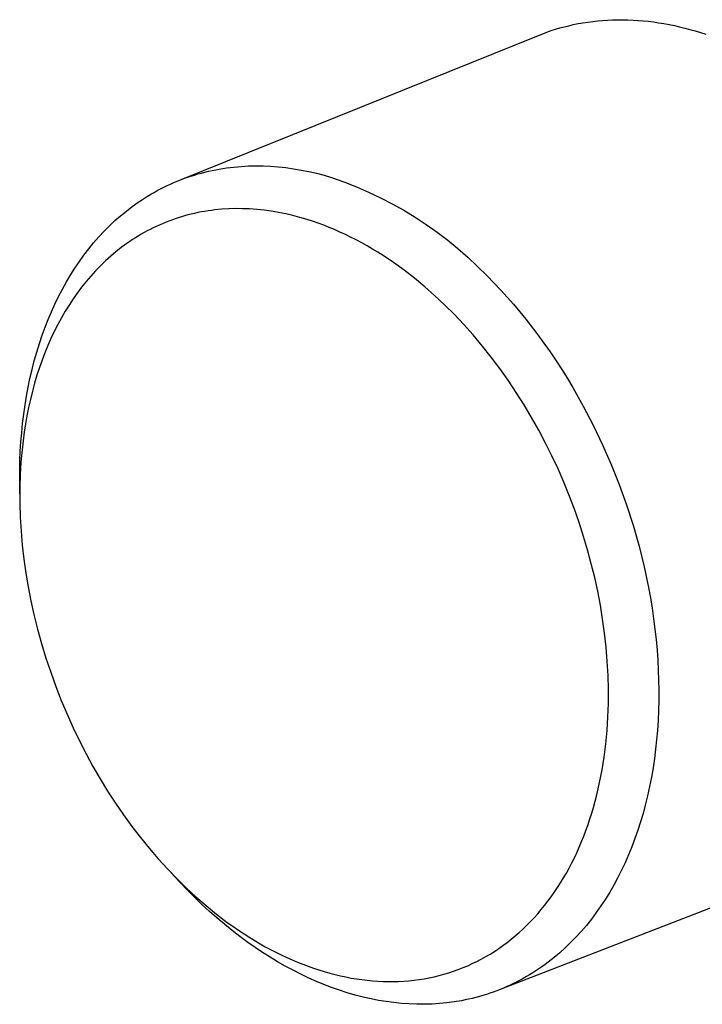
# Model space of a CAD drawing. Units: millimetres. Extents: x -204 to 204, y -233 to 233.
# Drawn here: x -182 to -164, y -119 to -93 of the extents above; entities that cross this region are included whole.
import ezdxf

# ---------------------------------------------------------------- set-up
doc = ezdxf.new("R2010")
doc.units = ezdxf.units.MM
doc.header["$MEASUREMENT"] = 0
doc.layers.add('Default', color=7, linetype='Continuous', true_color=0x000000)

msp = doc.modelspace()

# ---------------------------------------------------------------- linework, layer by layer
at = {"layer": 'Default', "color": 7, "true_color": 0xffffff}
for p, q in [((-167.177, -92.712), (-167.046, -92.697)), ((-167.046, -92.697), (-166.914, -92.686)), ((-166.914, -92.686), (-166.782, -92.677)), ((-166.782, -92.677), (-166.65, -92.671)), ((-166.65, -92.671), (-166.513, -92.668)), ((-166.513, -92.668), (-166.377, -92.668)), ((-166.377, -92.668), (-166.24, -92.67)), ((-166.24, -92.67), (-166.104, -92.676)), ((-166.104, -92.676), (-165.968, -92.685)), ((-165.968, -92.685), (-165.832, -92.696)), ((-165.832, -92.696), (-165.696, -92.71)), ((-165.696, -92.71), (-165.56, -92.727)), ((-168.401, -92.999), (-168.285, -92.959)), ((-168.285, -92.959), (-168.17, -92.922)), ((-168.17, -92.922), (-168.053, -92.888)), ((-168.053, -92.888), (-167.935, -92.856)), ((-167.935, -92.856), (-167.817, -92.827)), ((-167.817, -92.827), (-167.699, -92.8)), ((-167.699, -92.8), (-167.569, -92.773)), ((-167.569, -92.773), (-167.439, -92.75)), ((-167.439, -92.75), (-167.308, -92.73)), ((-167.308, -92.73), (-167.177, -92.712)), ((-165.56, -92.727), (-165.42, -92.747)), ((-165.42, -92.747), (-165.279, -92.771)), ((-165.279, -92.771), (-165.139, -92.797)), ((-165.139, -92.797), (-165, -92.826)), ((-165, -92.826), (-164.861, -92.857)), ((-164.861, -92.857), (-164.723, -92.891)), ((-164.723, -92.891), (-164.586, -92.928)), ((-164.586, -92.928), (-164.449, -92.967)), ((-164.449, -92.967), (-164.306, -93.011)), ((-178.161, -96.932), (-168.628, -93.085)), ((-168.628, -93.085), (-168.515, -93.041)), ((-168.515, -93.041), (-168.401, -92.999)), ((-164.306, -93.011), (-164.165, -93.058)), ((-177.144, -96.651), (-176.951, -96.621)), ((-176.951, -96.621), (-176.756, -96.597)), ((-176.756, -96.597), (-176.561, -96.58)), ((-176.561, -96.58), (-176.366, -96.57)), ((-176.366, -96.57), (-176.17, -96.565)), ((-176.17, -96.565), (-175.975, -96.568)), ((-175.975, -96.568), (-175.779, -96.576)), ((-175.779, -96.576), (-175.572, -96.591)), ((-175.572, -96.591), (-175.366, -96.614)), ((-175.366, -96.614), (-175.16, -96.642)), ((-175.16, -96.642), (-174.956, -96.677)), ((-178.178, -96.938), (-178.087, -96.904)), ((-178.087, -96.904), (-177.995, -96.871)), ((-177.995, -96.871), (-177.902, -96.84)), ((-177.902, -96.84), (-177.809, -96.811)), ((-177.809, -96.811), (-177.715, -96.783)), ((-177.715, -96.783), (-177.621, -96.757)), ((-177.621, -96.757), (-177.526, -96.732)), ((-177.526, -96.732), (-177.431, -96.709)), ((-177.431, -96.709), (-177.336, -96.688)), ((-177.336, -96.688), (-177.24, -96.669)), ((-177.24, -96.669), (-177.144, -96.651)), ((-174.956, -96.677), (-174.753, -96.718)), ((-174.753, -96.718), (-174.55, -96.765)), ((-174.55, -96.765), (-174.35, -96.818)), ((-174.35, -96.818), (-174.151, -96.876)), ((-174.151, -96.876), (-173.817, -96.994)), ((-178.713, -97.179), (-178.626, -97.135)), ((-178.626, -97.135), (-178.538, -97.092)), ((-178.538, -97.092), (-178.449, -97.052)), ((-178.449, -97.052), (-178.359, -97.012)), ((-178.359, -97.012), (-178.269, -96.975)), ((-178.269, -96.975), (-178.178, -96.938)), ((-173.817, -96.994), (-173.487, -97.123)), ((-173.487, -97.123), (-173.162, -97.264)), ((-179.224, -97.48), (-179.141, -97.426)), ((-179.141, -97.426), (-179.057, -97.373)), ((-179.057, -97.373), (-178.972, -97.322)), ((-178.972, -97.322), (-178.886, -97.273)), ((-178.886, -97.273), (-178.799, -97.225)), ((-178.799, -97.225), (-178.713, -97.179)), ((-173.162, -97.264), (-172.842, -97.416)), ((-172.842, -97.416), (-172.528, -97.578)), ((-179.625, -97.771), (-179.468, -97.65)), ((-179.468, -97.65), (-179.306, -97.535)), ((-179.306, -97.535), (-179.224, -97.48)), ((-172.528, -97.578), (-172.219, -97.752)), ((-179.928, -98.028), (-179.779, -97.897)), ((-179.779, -97.897), (-179.625, -97.771)), ((-178.241, -97.953), (-178.326, -97.981)), ((-178.155, -97.926), (-178.241, -97.953)), ((-178.069, -97.901), (-178.155, -97.926)), ((-177.982, -97.877), (-178.069, -97.901)), ((-177.895, -97.855), (-177.982, -97.877)), ((-177.807, -97.835), (-177.895, -97.855)), ((-177.717, -97.815), (-177.807, -97.835)), ((-177.626, -97.797), (-177.717, -97.815)), ((-177.535, -97.781), (-177.626, -97.797)), ((-177.444, -97.767), (-177.535, -97.781)), ((-177.353, -97.754), (-177.444, -97.767)), ((-177.262, -97.743), (-177.353, -97.754)), ((-177.078, -97.725), (-177.262, -97.743)), ((-176.894, -97.714), (-177.078, -97.725)), ((-176.709, -97.708), (-176.894, -97.714)), ((-176.525, -97.709), (-176.709, -97.708)), ((-176.34, -97.716), (-176.525, -97.709)), ((-176.145, -97.73), (-176.34, -97.716)), ((-175.95, -97.75), (-176.145, -97.73)), ((-175.756, -97.777), (-175.95, -97.75)), ((-175.563, -97.809), (-175.756, -97.777)), ((-175.371, -97.848), (-175.563, -97.809)), ((-175.18, -97.892), (-175.371, -97.848)), ((-174.991, -97.942), (-175.18, -97.892)), ((-174.803, -97.997), (-174.991, -97.942)), ((-172.219, -97.752), (-171.916, -97.936)), ((-171.916, -97.936), (-171.62, -98.13)), ((-180.219, -98.312), (-180.072, -98.164)), ((-180.072, -98.164), (-179.928, -98.028)), ((-178.908, -98.221), (-178.989, -98.261)), ((-178.827, -98.182), (-178.908, -98.221)), ((-178.745, -98.145), (-178.827, -98.182)), ((-178.662, -98.109), (-178.745, -98.145)), ((-178.579, -98.075), (-178.662, -98.109)), ((-178.495, -98.042), (-178.579, -98.075)), ((-178.411, -98.011), (-178.495, -98.042)), ((-178.326, -97.981), (-178.411, -98.011)), ((-174.654, -98.045), (-174.803, -97.997)), ((-174.505, -98.096), (-174.654, -98.045)), ((-174.358, -98.15), (-174.505, -98.096)), ((-174.212, -98.208), (-174.358, -98.15)), ((-174.067, -98.268), (-174.212, -98.208)), ((-171.62, -98.13), (-171.331, -98.335)), ((-180.498, -98.622), (-180.361, -98.464)), ((-180.361, -98.464), (-180.219, -98.312)), ((-179.383, -98.486), (-179.46, -98.535)), ((-179.306, -98.438), (-179.383, -98.486)), ((-179.227, -98.391), (-179.306, -98.438)), ((-179.147, -98.346), (-179.227, -98.391)), ((-179.068, -98.303), (-179.147, -98.346)), ((-178.989, -98.261), (-179.068, -98.303)), ((-173.924, -98.331), (-174.067, -98.268)), ((-173.781, -98.397), (-173.924, -98.331)), ((-173.64, -98.466), (-173.781, -98.397)), ((-173.492, -98.541), (-173.64, -98.466)), ((-171.331, -98.335), (-171.049, -98.549)), ((-180.63, -98.783), (-180.498, -98.622)), ((-179.759, -98.746), (-179.903, -98.859)), ((-179.611, -98.638), (-179.759, -98.746)), ((-179.536, -98.586), (-179.611, -98.638)), ((-179.46, -98.535), (-179.536, -98.586)), ((-173.345, -98.62), (-173.492, -98.541)), ((-173.2, -98.701), (-173.345, -98.62)), ((-173.056, -98.785), (-173.2, -98.701)), ((-171.049, -98.549), (-170.775, -98.773)), ((-180.879, -99.118), (-180.757, -98.949)), ((-180.757, -98.949), (-180.63, -98.783)), ((-180.043, -98.977), (-180.179, -99.1)), ((-179.903, -98.859), (-180.043, -98.977)), ((-172.914, -98.871), (-173.056, -98.785)), ((-172.774, -98.96), (-172.914, -98.871)), ((-172.497, -99.145), (-172.774, -98.96)), ((-170.775, -98.773), (-170.508, -99.006)), ((-170.508, -99.006), (-170.25, -99.248)), ((-180.996, -99.291), (-180.879, -99.118)), ((-180.31, -99.227), (-180.445, -99.365)), ((-180.179, -99.1), (-180.31, -99.227)), ((-172.212, -99.35), (-172.497, -99.145)), ((-170.25, -99.248), (-170, -99.5)), ((-181.222, -99.659), (-181.108, -99.467)), ((-181.108, -99.467), (-180.996, -99.291)), ((-180.574, -99.508), (-180.699, -99.654)), ((-180.445, -99.365), (-180.574, -99.508)), ((-171.934, -99.565), (-172.212, -99.35)), ((-170, -99.5), (-169.819, -99.685)), ((-181.331, -99.854), (-181.222, -99.659)), ((-180.699, -99.654), (-180.819, -99.805)), ((-171.663, -99.789), (-171.934, -99.565)), ((-171.4, -100.021), (-171.663, -99.789)), ((-169.819, -99.685), (-169.64, -99.873)), ((-181.531, -100.253), (-181.434, -100.052)), ((-181.434, -100.052), (-181.331, -99.854)), ((-180.935, -99.959), (-181.045, -100.117)), ((-180.819, -99.805), (-180.935, -99.959)), ((-171.131, -100.273), (-171.4, -100.021)), ((-169.64, -99.873), (-169.466, -100.065)), ((-169.466, -100.065), (-169.295, -100.26)), ((-181.624, -100.457), (-181.531, -100.253)), ((-181.152, -100.278), (-181.253, -100.441)), ((-181.045, -100.117), (-181.152, -100.278)), ((-170.87, -100.533), (-171.131, -100.273)), ((-169.295, -100.26), (-169.127, -100.458)), ((-181.71, -100.663), (-181.624, -100.457)), ((-181.253, -100.441), (-181.357, -100.62)), ((-170.617, -100.8), (-170.87, -100.533)), ((-169.127, -100.458), (-168.964, -100.659)), ((-181.792, -100.871), (-181.71, -100.663)), ((-181.455, -100.802), (-181.549, -100.986)), ((-181.357, -100.62), (-181.455, -100.802)), ((-170.372, -101.075), (-170.617, -100.8)), ((-168.964, -100.659), (-168.647, -101.07)), ((-181.945, -101.309), (-181.869, -101.081)), ((-181.869, -101.081), (-181.792, -100.871)), ((-181.549, -100.986), (-181.637, -101.173)), ((-170.126, -101.367), (-170.372, -101.075)), ((-168.647, -101.07), (-168.48, -101.298)), ((-182.016, -101.538), (-181.945, -101.309)), ((-181.72, -101.362), (-181.799, -101.553)), ((-181.637, -101.173), (-181.72, -101.362)), ((-169.888, -101.666), (-170.126, -101.367)), ((-168.48, -101.298), (-168.317, -101.529)), ((-182.081, -101.769), (-182.016, -101.538)), ((-181.799, -101.553), (-181.872, -101.747)), ((-168.317, -101.529), (-168.159, -101.763)), ((-182.141, -102.002), (-182.081, -101.769)), ((-181.872, -101.747), (-181.941, -101.942)), ((-169.659, -101.971), (-169.888, -101.666)), ((-168.159, -101.763), (-168.005, -102)), ((-182.196, -102.236), (-182.141, -102.002)), ((-182.01, -102.153), (-182.074, -102.366)), ((-181.941, -101.942), (-182.01, -102.153)), ((-169.438, -102.283), (-169.659, -101.971)), ((-168.005, -102), (-167.855, -102.24)), ((-182.245, -102.471), (-182.196, -102.236)), ((-182.074, -102.366), (-182.132, -102.58)), ((-169.22, -102.609), (-169.438, -102.283)), ((-167.855, -102.24), (-167.709, -102.482)), ((-182.289, -102.707), (-182.245, -102.471)), ((-182.132, -102.58), (-182.186, -102.796)), ((-169.01, -102.94), (-169.22, -102.609)), ((-167.709, -102.482), (-167.43, -102.974)), ((-182.363, -103.19), (-182.328, -102.944)), ((-182.328, -102.944), (-182.289, -102.707)), ((-182.186, -102.796), (-182.234, -103.013)), ((-168.81, -103.277), (-169.01, -102.94)), ((-182.393, -103.437), (-182.363, -103.19)), ((-182.234, -103.013), (-182.278, -103.23)), ((-167.43, -102.974), (-167.164, -103.485)), ((-182.418, -103.684), (-182.393, -103.437)), ((-182.317, -103.449), (-182.351, -103.669)), ((-182.278, -103.23), (-182.317, -103.449)), ((-168.618, -103.619), (-168.81, -103.277)), ((-182.439, -103.932), (-182.418, -103.684)), ((-182.351, -103.669), (-182.382, -103.903)), ((-168.438, -103.959), (-168.618, -103.619)), ((-167.164, -103.485), (-166.915, -104.004)), ((-182.454, -104.18), (-182.439, -103.932)), ((-182.382, -103.903), (-182.409, -104.139)), ((-168.267, -104.304), (-168.438, -103.959)), ((-166.915, -104.004), (-166.684, -104.532)), ((-182.464, -104.428), (-182.454, -104.18)), ((-182.409, -104.139), (-182.43, -104.374)), ((-182.47, -104.677), (-182.464, -104.428)), ((-182.43, -104.374), (-182.447, -104.611)), ((-168.104, -104.652), (-168.267, -104.304)), ((-182.471, -104.926), (-182.47, -104.677)), ((-182.447, -104.611), (-182.459, -104.847)), ((-167.951, -105.005), (-168.104, -104.652)), ((-166.684, -104.532), (-166.471, -105.067)), ((-182.469, -105.315), (-182.471, -104.926)), ((-182.459, -104.847), (-182.467, -105.084)), ((-167.805, -105.361), (-167.951, -105.005)), ((-182.467, -105.084), (-182.469, -105.32)), ((-166.471, -105.067), (-166.276, -105.608)), ((-182.469, -105.32), (-182.468, -105.557)), ((-182.468, -105.557), (-182.456, -105.933)), ((-167.669, -105.721), (-167.805, -105.361)), ((-167.542, -106.084), (-167.669, -105.721)), ((-166.276, -105.608), (-166.101, -106.155)), ((-182.456, -105.933), (-182.434, -106.308)), ((-167.423, -106.45), (-167.542, -106.084)), ((-182.434, -106.308), (-182.401, -106.683)), ((-166.101, -106.155), (-165.944, -106.708)), ((-167.316, -106.813), (-167.423, -106.45)), ((-182.401, -106.683), (-182.358, -107.056)), ((-167.217, -107.178), (-167.316, -106.813)), ((-165.944, -106.708), (-165.806, -107.266)), ((-182.358, -107.056), (-182.306, -107.428)), ((-167.127, -107.545), (-167.217, -107.178)), ((-165.806, -107.266), (-165.69, -107.815)), ((-182.306, -107.428), (-182.243, -107.799)), ((-167.047, -107.914), (-167.127, -107.545)), ((-182.243, -107.799), (-182.171, -108.168)), ((-166.976, -108.286), (-167.047, -107.914)), ((-165.69, -107.815), (-165.64, -108.091)), ((-182.171, -108.168), (-182.09, -108.535)), ((-165.64, -108.091), (-165.594, -108.368)), ((-166.915, -108.659), (-166.976, -108.286)), ((-165.594, -108.368), (-165.554, -108.645)), ((-182.09, -108.535), (-181.993, -108.925)), ((-166.864, -109.033), (-166.915, -108.659)), ((-165.554, -108.645), (-165.518, -108.923)), ((-181.993, -108.925), (-181.887, -109.311)), ((-165.518, -108.923), (-165.488, -109.202)), ((-166.822, -109.409), (-166.864, -109.033)), ((-165.488, -109.202), (-165.462, -109.481)), ((-181.887, -109.311), (-181.77, -109.695)), ((-166.791, -109.783), (-166.822, -109.409)), ((-165.462, -109.481), (-165.443, -109.749)), ((-181.77, -109.695), (-181.643, -110.075)), ((-166.771, -110.157), (-166.791, -109.783)), ((-165.443, -109.749), (-165.429, -110.017)), ((-165.429, -110.017), (-165.42, -110.285)), ((-181.643, -110.075), (-181.507, -110.452)), ((-166.761, -110.533), (-166.771, -110.157)), ((-165.42, -110.285), (-165.416, -110.554)), ((-181.507, -110.452), (-181.361, -110.826)), ((-166.762, -110.908), (-166.761, -110.533)), ((-165.416, -110.554), (-165.417, -110.822)), ((-181.361, -110.826), (-181.205, -111.196)), ((-165.417, -110.822), (-165.423, -111.09)), ((-166.774, -111.267), (-166.762, -110.908)), ((-165.423, -111.09), (-165.435, -111.359)), ((-181.205, -111.196), (-181.041, -111.561)), ((-166.796, -111.626), (-166.774, -111.267)), ((-165.435, -111.359), (-165.453, -111.626)), ((-181.041, -111.561), (-180.874, -111.906)), ((-166.83, -111.984), (-166.796, -111.626)), ((-165.474, -111.878), (-165.501, -112.129)), ((-165.453, -111.626), (-165.474, -111.878)), ((-180.874, -111.906), (-180.7, -112.247)), ((-166.875, -112.341), (-166.83, -111.984)), ((-165.501, -112.129), (-165.533, -112.379)), ((-180.7, -112.247), (-180.517, -112.584)), ((-166.929, -112.679), (-166.875, -112.341)), ((-165.533, -112.379), (-165.57, -112.628)), ((-180.517, -112.584), (-180.325, -112.915)), ((-165.57, -112.628), (-165.613, -112.877)), ((-180.325, -112.915), (-180.125, -113.242)), ((-166.994, -113.014), (-166.929, -112.679)), ((-165.613, -112.877), (-165.662, -113.124)), ((-167.07, -113.348), (-167.031, -113.181)), ((-167.031, -113.181), (-166.994, -113.014)), ((-165.662, -113.124), (-165.716, -113.371)), ((-180.125, -113.242), (-179.917, -113.563)), ((-167.113, -113.513), (-167.07, -113.348)), ((-165.716, -113.371), (-165.776, -113.616)), ((-179.917, -113.563), (-179.7, -113.879)), ((-167.205, -113.833), (-167.159, -113.678)), ((-167.159, -113.678), (-167.113, -113.513)), ((-165.776, -113.616), (-165.837, -113.842)), ((-179.7, -113.879), (-179.475, -114.189)), ((-167.253, -113.986), (-167.205, -113.833)), ((-165.837, -113.842), (-165.903, -114.066)), ((-179.475, -114.189), (-179.25, -114.482)), ((-167.359, -114.291), (-167.305, -114.139)), ((-167.305, -114.139), (-167.253, -113.986)), ((-165.903, -114.066), (-165.975, -114.289)), ((-179.25, -114.482), (-179.018, -114.768)), ((-167.476, -114.592), (-167.416, -114.442)), ((-167.416, -114.442), (-167.359, -114.291)), ((-165.975, -114.289), (-166.052, -114.51)), ((-179.018, -114.768), (-178.777, -115.048)), ((-167.605, -114.888), (-167.539, -114.741)), ((-167.539, -114.741), (-167.476, -114.592)), ((-166.134, -114.729), (-166.223, -114.946)), ((-166.052, -114.51), (-166.134, -114.729)), ((-160.053, -114.814), (-169.65, -118.536)), ((-167.738, -115.162), (-167.67, -115.025)), ((-167.67, -115.025), (-167.605, -114.888)), ((-166.223, -114.946), (-166.317, -115.16)), ((-178.777, -115.048), (-178.529, -115.321)), ((-167.882, -115.43), (-167.809, -115.297)), ((-167.809, -115.297), (-167.738, -115.162)), ((-166.317, -115.16), (-166.417, -115.372)), ((-178.529, -115.321), (-178.282, -115.577)), ((-178.218, -115.655), (-178.427, -115.427)), ((-167.959, -115.562), (-167.882, -115.43)), ((-166.417, -115.372), (-166.515, -115.565)), ((-178.282, -115.577), (-178.028, -115.826)), ((-177.979, -115.904), (-178.218, -115.655)), ((-168.205, -115.946), (-168.12, -115.82)), ((-168.12, -115.82), (-168.038, -115.691)), ((-168.038, -115.691), (-167.959, -115.562)), ((-166.618, -115.756), (-166.726, -115.944)), ((-166.515, -115.565), (-166.618, -115.756)), ((-178.028, -115.826), (-177.767, -116.067)), ((-177.792, -116.091), (-177.979, -115.904)), ((-177.767, -116.067), (-177.498, -116.3)), ((-168.374, -116.179), (-168.288, -116.064)), ((-168.288, -116.064), (-168.205, -115.946)), ((-166.726, -115.944), (-166.84, -116.128)), ((-177.601, -116.274), (-177.792, -116.091)), ((-177.407, -116.452), (-177.601, -116.274)), ((-177.498, -116.3), (-177.218, -116.527)), ((-168.553, -116.405), (-168.462, -116.293)), ((-168.462, -116.293), (-168.374, -116.179)), ((-166.959, -116.309), (-167.084, -116.486)), ((-166.84, -116.128), (-166.959, -116.309)), ((-177.209, -116.627), (-177.407, -116.452)), ((-177.218, -116.527), (-176.93, -116.746)), ((-168.743, -116.622), (-168.646, -116.515)), ((-168.646, -116.515), (-168.553, -116.405)), ((-167.084, -116.486), (-167.214, -116.659)), ((-177.007, -116.797), (-177.209, -116.627)), ((-176.802, -116.963), (-177.007, -116.797)), ((-176.93, -116.746), (-176.783, -116.851)), ((-176.783, -116.851), (-176.634, -116.953)), ((-169.043, -116.925), (-168.943, -116.829)), ((-168.943, -116.829), (-168.841, -116.727)), ((-168.841, -116.727), (-168.743, -116.622)), ((-167.349, -116.828), (-167.481, -116.982)), ((-167.214, -116.659), (-167.349, -116.828)), ((-176.593, -117.124), (-176.802, -116.963)), ((-176.634, -116.953), (-176.484, -117.053)), ((-176.38, -117.281), (-176.593, -117.124)), ((-176.484, -117.053), (-176.331, -117.15)), ((-169.355, -117.196), (-169.249, -117.108)), ((-169.249, -117.108), (-169.144, -117.018)), ((-169.144, -117.018), (-169.043, -116.925)), ((-167.617, -117.132), (-167.759, -117.278)), ((-167.481, -116.982), (-167.617, -117.132)), ((-176.186, -117.416), (-176.38, -117.281)), ((-176.331, -117.15), (-176.056, -117.315)), ((-176.056, -117.315), (-175.917, -117.394)), ((-175.917, -117.394), (-175.776, -117.47)), ((-169.688, -117.443), (-169.575, -117.364)), ((-169.575, -117.364), (-169.464, -117.281)), ((-169.464, -117.281), (-169.355, -117.196)), ((-167.759, -117.278), (-167.905, -117.419)), ((-175.99, -117.547), (-176.186, -117.416)), ((-175.791, -117.673), (-175.99, -117.547)), ((-175.776, -117.47), (-175.633, -117.544)), ((-175.633, -117.544), (-175.489, -117.615)), ((-175.489, -117.615), (-175.344, -117.683)), ((-170.152, -117.724), (-170.034, -117.659)), ((-170.034, -117.659), (-169.917, -117.591)), ((-169.917, -117.591), (-169.803, -117.519)), ((-169.803, -117.519), (-169.688, -117.443)), ((-168.055, -117.555), (-168.21, -117.685)), ((-167.905, -117.419), (-168.055, -117.555)), ((-175.589, -117.795), (-175.791, -117.673)), ((-175.385, -117.912), (-175.589, -117.795)), ((-175.177, -118.023), (-175.385, -117.912)), ((-175.344, -117.683), (-175.198, -117.748)), ((-175.198, -117.748), (-175.058, -117.807)), ((-175.058, -117.807), (-174.917, -117.863)), ((-174.917, -117.863), (-174.775, -117.917)), ((-174.775, -117.917), (-174.632, -117.968)), ((-170.64, -117.953), (-170.516, -117.901)), ((-170.516, -117.901), (-170.393, -117.845)), ((-170.393, -117.845), (-170.272, -117.786)), ((-170.272, -117.786), (-170.152, -117.724)), ((-168.451, -117.871), (-168.534, -117.93)), ((-168.37, -117.811), (-168.451, -117.871)), ((-168.29, -117.749), (-168.37, -117.811)), ((-168.21, -117.685), (-168.29, -117.749)), ((-174.967, -118.13), (-175.177, -118.023)), ((-174.754, -118.231), (-174.967, -118.13)), ((-174.632, -117.968), (-174.488, -118.015)), ((-174.488, -118.015), (-174.343, -118.06)), ((-174.343, -118.06), (-174.197, -118.101)), ((-174.197, -118.101), (-174.05, -118.139)), ((-174.05, -118.139), (-173.91, -118.173)), ((-173.91, -118.173), (-173.769, -118.203)), ((-171.412, -118.195), (-171.281, -118.163)), ((-171.281, -118.163), (-171.151, -118.128)), ((-171.151, -118.128), (-171.021, -118.09)), ((-171.021, -118.09), (-170.893, -118.048)), ((-170.893, -118.048), (-170.766, -118.002)), ((-170.766, -118.002), (-170.64, -117.953)), ((-168.862, -118.143), (-168.946, -118.193)), ((-168.778, -118.092), (-168.862, -118.143)), ((-168.696, -118.039), (-168.778, -118.092)), ((-168.614, -117.985), (-168.696, -118.039)), ((-168.534, -117.93), (-168.614, -117.985)), ((-174.554, -118.32), (-174.754, -118.231)), ((-174.351, -118.404), (-174.554, -118.32)), ((-174.147, -118.482), (-174.351, -118.404)), ((-173.769, -118.203), (-173.628, -118.23)), ((-173.628, -118.23), (-173.486, -118.253)), ((-173.486, -118.253), (-173.343, -118.274)), ((-173.343, -118.274), (-173.2, -118.291)), ((-173.2, -118.291), (-173.057, -118.304)), ((-173.057, -118.304), (-172.913, -118.315)), ((-172.913, -118.315), (-172.775, -118.321)), ((-172.775, -118.321), (-172.637, -118.324)), ((-172.637, -118.324), (-172.499, -118.323)), ((-172.499, -118.323), (-172.36, -118.32)), ((-172.36, -118.32), (-172.222, -118.312)), ((-172.222, -118.312), (-172.085, -118.301)), ((-172.085, -118.301), (-171.947, -118.287)), ((-171.947, -118.287), (-171.81, -118.269)), ((-171.81, -118.269), (-171.677, -118.248)), ((-171.677, -118.248), (-171.544, -118.223)), ((-171.544, -118.223), (-171.412, -118.195)), ((-169.38, -118.419), (-169.469, -118.459)), ((-169.291, -118.377), (-169.38, -118.419)), ((-169.204, -118.333), (-169.291, -118.377)), ((-169.117, -118.288), (-169.204, -118.333)), ((-169.031, -118.241), (-169.117, -118.288)), ((-168.946, -118.193), (-169.031, -118.241)), ((-173.94, -118.555), (-174.147, -118.482)), ((-173.731, -118.622), (-173.94, -118.555)), ((-173.521, -118.684), (-173.731, -118.622)), ((-173.309, -118.739), (-173.521, -118.684)), ((-170.111, -118.697), (-170.205, -118.724)), ((-170.017, -118.668), (-170.111, -118.697)), ((-169.924, -118.637), (-170.017, -118.668)), ((-169.832, -118.605), (-169.924, -118.637)), ((-169.74, -118.571), (-169.832, -118.605)), ((-169.649, -118.535), (-169.74, -118.571)), ((-169.558, -118.498), (-169.649, -118.535)), ((-169.469, -118.459), (-169.558, -118.498)), ((-173.095, -118.787), (-173.309, -118.739)), ((-172.894, -118.827), (-173.095, -118.787)), ((-172.691, -118.86), (-172.894, -118.827)), ((-172.488, -118.887), (-172.691, -118.86)), ((-172.284, -118.908), (-172.488, -118.887)), ((-172.079, -118.923), (-172.284, -118.908)), ((-171.874, -118.931), (-172.079, -118.923)), ((-171.669, -118.931), (-171.874, -118.931)), ((-171.464, -118.925), (-171.669, -118.931)), ((-171.268, -118.913), (-171.464, -118.925)), ((-171.072, -118.894), (-171.268, -118.913)), ((-170.878, -118.868), (-171.072, -118.894)), ((-170.684, -118.835), (-170.878, -118.868)), ((-170.587, -118.816), (-170.684, -118.835)), ((-170.491, -118.796), (-170.587, -118.816)), ((-170.395, -118.774), (-170.491, -118.796)), ((-170.3, -118.75), (-170.395, -118.774)), ((-170.205, -118.724), (-170.3, -118.75))]:
    msp.add_line(p, q, dxfattribs=at)

doc.saveas('drawing.dxf')
